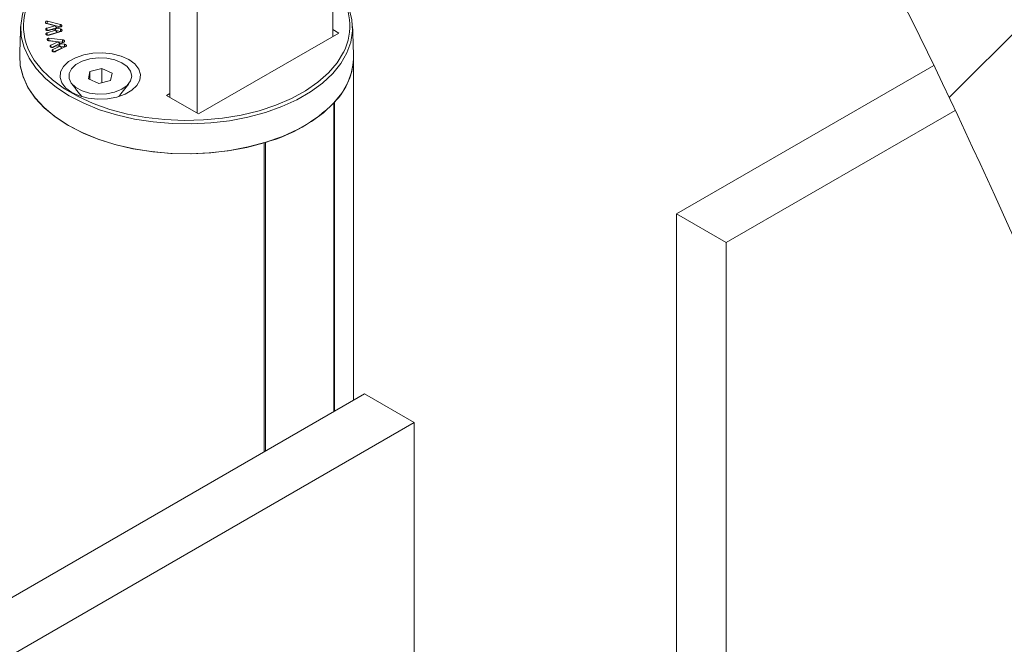
# Model space of a CAD drawing. Units: millimetres. Extents: x -45896 to -40646, y -1091 to 6334.
# Drawn here: x -42787 to -42691, y 1642 to 1703 of the extents above; entities that cross this region are included whole.
import ezdxf

# ---------------------------------------------------------------- set-up
doc = ezdxf.new("R2010")
doc.units = ezdxf.units.MM
doc.header["$LTSCALE"] = 3
doc.layers.get('0').update_dxf_attribs({"lineweight": 15})
doc.layers.add('Grosor 0', color=7, linetype='Continuous', lineweight=0)

msp = doc.modelspace()

# ---------------------------------------------------------------- hatches: boundary and pattern name
at = {"layer": 'Grosor 0'}
h = msp.add_hatch(dxfattribs=at)
h.set_pattern_fill('ANSI31', color=256, scale=5, style=0)
h.set_pattern_definition([(45, (244.783, 26.748), (-11.22532, 11.22532), [])])
edge = h.paths.add_edge_path()
edge.add_spline(control_points=[(-42686.159, 1742.774), (-42701.347, 1776.733), (-42746.142, 1876.89), (-42920.512, 1806.3), (-42976.782, 1887.092), (-42993.235, 1910.715)], knot_values=[0, 0, 0, 0, 101.035872, 297.985734, 379.366555, 379.366555, 379.366555, 379.366555], degree=3, periodic=0)
edge.add_line((-42993.235, 1910.715), (-42993.235, 1840.715))
edge.add_spline(control_points=[(-42993.235, 1840.715), (-42976.782, 1817.092), (-42920.512, 1736.3), (-42746.142, 1806.89), (-42701.347, 1706.733), (-42686.159, 1672.774)], knot_values=[0, 0, 0, 0, 81.380821, 278.330683, 379.366555, 379.366555, 379.366555, 379.366555], degree=3, periodic=0)
edge.add_line((-42686.159, 1672.774), (-42686.159, 1742.774))

# ---------------------------------------------------------------- linework, layer by layer
at = {"color": 7, "linetype": 'Continuous', "lineweight": 15}
for p, q in [((-42772.481, 1695.075), (-42772.481, 1709.879)), ((-42769.829, 1693.544), (-42769.829, 1708.348)), ((-42756.571, 1701.019), (-42756.571, 1705.587)), ((-42783.675, 1702.083), (-42784.528, 1702.29)), ((-42784.509, 1701.848), (-42783.675, 1702.083)), ((-42784.462, 1702.3), (-42783.207, 1701.975)), ((-42784.451, 1702.544), (-42783.176, 1702.214)), ((-42783.675, 1702.083), (-42783.513, 1701.881)), ((-42783.163, 1701.968), (-42783.573, 1701.86)), ((-42784.485, 1701.399), (-42783.658, 1701.633)), ((-42784.475, 1701.61), (-42783.513, 1701.881)), ((-42784.452, 1701.161), (-42783.492, 1701.433)), ((-42784.001, 1701.712), (-42784.317, 1701.611)), ((-42783.143, 1701.52), (-42784.286, 1701.166)), ((-42783.658, 1701.633), (-42784.001, 1701.712)), ((-42783.573, 1701.86), (-42783.744, 1701.653)), ((-42783.744, 1701.653), (-42783.182, 1701.526)), ((-42783.658, 1701.633), (-42783.492, 1701.433)), ((-42783.573, 1701.86), (-42783.154, 1701.765)), ((-42769.675, 1693.455), (-42755.968, 1701.367)), ((-42755.968, 1701.367), (-42756.571, 1701.715)), ((-42784.319, 1700.868), (-42782.958, 1700.701)), ((-42784.315, 1700.624), (-42783.879, 1700.571)), ((-42783.393, 1700.516), (-42784.311, 1700.619)), ((-42784.119, 1700.181), (-42783.393, 1700.516)), ((-42784.033, 1699.967), (-42783.238, 1700.334)), ((-42783.926, 1699.751), (-42783.212, 1700.082)), ((-42783.579, 1700.118), (-42783.857, 1699.978)), ((-42783.212, 1700.082), (-42783.579, 1700.118)), ((-42783.393, 1700.516), (-42783.238, 1700.334)), ((-42783.388, 1700.51), (-42782.976, 1700.46)), ((-42783.218, 1700.312), (-42783.371, 1700.098)), ((-42782.857, 1700.471), (-42783.218, 1700.312)), ((-42783.218, 1700.312), (-42782.768, 1700.267)), ((-42783.212, 1700.082), (-42783.054, 1699.901)), ((-42783.198, 1700.067), (-42782.785, 1700.026)), ((-42783.856, 1699.53), (-42783.054, 1699.901)), ((-42782.674, 1700.037), (-42783.663, 1699.549)), ((-42697.835, 1698.211), (-42722.992, 1683.687)), ((-42780.3, 1697.606), (-42780.447, 1696.882)), ((-42779.14, 1697.895), (-42780.3, 1697.606)), ((-42780.3, 1696.819), (-42780.3, 1697.606)), ((-42778.127, 1697.459), (-42779.14, 1697.895)), ((-42779.14, 1696.519), (-42779.14, 1697.895)), ((-42778.274, 1696.735), (-42778.127, 1697.459)), ((-42780.447, 1696.882), (-42779.434, 1696.446)), ((-42779.434, 1696.446), (-42778.274, 1696.735)), ((-42772.481, 1695.465), (-42772.819, 1695.27)), ((-42772.819, 1695.27), (-42769.675, 1693.455)), ((-42756.468, 1694.536), (-42756.468, 1664.363)), ((-42756.406, 1694.597), (-42756.406, 1664.398)), ((-42695.735, 1693.81), (-42718.131, 1680.881)), ((-42763.256, 1690.646), (-42763.256, 1660.443)), ((-42763.141, 1690.676), (-42763.141, 1660.51)), ((-42718.131, 1680.881), (-42722.992, 1683.687)), ((-42722.992, 1683.687), (-42722.992, 1592.759)), ((-42718.131, 1680.881), (-42718.131, 1590.327)), ((-42753.469, 1666.094), (-43385.684, 1301.123)), ((-42748.607, 1663.287), (-42753.469, 1666.094)), ((-42748.607, 1572.593), (-42748.607, 1663.287))]:
    msp.add_line(p, q, dxfattribs=at)
for p, q in [((-42754.543, 1665.473), (-42754.544, 1698.706)), ((-42718.131, 1680.881), (-42695.735, 1693.81)), ((-43380.823, 1298.317), (-42748.607, 1663.287))]:
    msp.add_line(p, q)
at = {"color": 7, "linetype": 'Continuous', "lineweight": 15, "flags": 128}
for points in [[(-42782.316, 1695.223), (-42783.57, 1696.037), (-42784.651, 1696.929), (-42785.547, 1697.887), (-42786.243, 1698.899), (-42786.731, 1699.951), (-42787.005, 1701.028), (-42787.06, 1702.117), (-42786.895, 1703.202), (-42786.514, 1704.268), (-42785.92, 1705.302), (-42785.123, 1706.289), (-42784.133, 1707.216), (-42782.963, 1708.07), (-42781.918, 1708.688)], [(-42754.96, 1703.738), (-42754.687, 1702.661), (-42754.632, 1701.572), (-42754.796, 1700.487), (-42755.178, 1699.421), (-42755.771, 1698.387), (-42756.568, 1697.4), (-42757.559, 1696.474), (-42758.729, 1695.619), (-42760.062, 1694.849), (-42761.542, 1694.174), (-42763.147, 1693.602), (-42764.857, 1693.142), (-42766.648, 1692.8), (-42768.495, 1692.579), (-42770.374, 1692.485), (-42772.26, 1692.516), (-42774.126, 1692.674), (-42775.948, 1692.956), (-42777.701, 1693.358), (-42779.361, 1693.875), (-42780.906, 1694.499), (-42782.316, 1695.223)], [(-42782.38, 1692.323), (-42783.642, 1693.141), (-42784.73, 1694.038), (-42785.63, 1695.002), (-42786.33, 1696.019), (-42786.821, 1697.077), (-42787.096, 1698.161), (-42787.155, 1699.156)], [(-42763.256, 1690.646), (-42764.977, 1690.195), (-42766.777, 1689.862), (-42768.632, 1689.651), (-42770.516, 1689.566), (-42772.404, 1689.607), (-42774.272, 1689.774), (-42776.094, 1690.065), (-42777.845, 1690.475), (-42779.502, 1691), (-42781.043, 1691.631), (-42782.448, 1692.361), (-42783.696, 1693.181), (-42784.772, 1694.078), (-42785.661, 1695.04), (-42786.351, 1696.056), (-42786.833, 1697.111), (-42787.101, 1698.191), (-42787.155, 1699.156)], [(-42786.176, 1699.458), (-42785.733, 1698.705), (-42784.945, 1697.712), (-42783.958, 1696.78), (-42782.788, 1695.922), (-42781.45, 1695.149), (-42779.963, 1694.474), (-42778.348, 1693.904), (-42776.628, 1693.449), (-42774.827, 1693.115), (-42772.969, 1692.906), (-42771.082, 1692.825), (-42769.192, 1692.873), (-42767.325, 1693.05), (-42765.507, 1693.354), (-42763.764, 1693.779), (-42762.121, 1694.321), (-42760.6, 1694.971), (-42759.223, 1695.72), (-42758.009, 1696.558), (-42756.975, 1697.473), (-42756.136, 1698.452), (-42755.504, 1699.482), (-42755.485, 1699.52)], [(-42782.071, 1695.563), (-42782.657, 1695.994), (-42783.046, 1696.494), (-42783.217, 1697.033), (-42783.16, 1697.58), (-42782.877, 1698.103), (-42782.386, 1698.572), (-42781.715, 1698.96), (-42780.903, 1699.243), (-42779.997, 1699.406), (-42779.049, 1699.439), (-42778.115, 1699.341), (-42777.25, 1699.116), (-42776.503, 1698.778), (-42775.917, 1698.346), (-42775.528, 1697.847), (-42775.357, 1697.308), (-42775.414, 1696.761), (-42775.696, 1696.238), (-42776.187, 1695.769), (-42776.859, 1695.381), (-42777.671, 1695.098), (-42778.577, 1694.935), (-42779.525, 1694.901), (-42780.458, 1695), (-42781.324, 1695.225), (-42782.071, 1695.563)], [(-42754.536, 1699.156), (-42754.54, 1698.707), (-42754.706, 1697.617), (-42755.089, 1696.544), (-42755.686, 1695.505), (-42756.488, 1694.512), (-42757.483, 1693.58), (-42758.66, 1692.721), (-42760.001, 1691.947), (-42761.489, 1691.267), (-42763.104, 1690.692), (-42764.823, 1690.23), (-42766.624, 1689.885), (-42768.482, 1689.664), (-42770.371, 1689.568), (-42772.268, 1689.6), (-42774.144, 1689.759), (-42775.977, 1690.042), (-42777.74, 1690.447), (-42779.409, 1690.966), (-42780.963, 1691.594), (-42782.38, 1692.323)], [(-42782.112, 1696.467), (-42782.336, 1696.934), (-42782.334, 1697.417), (-42782.105, 1697.883), (-42781.668, 1698.295), (-42781.054, 1698.624), (-42780.309, 1698.846), (-42779.488, 1698.943), (-42778.652, 1698.908), (-42777.864, 1698.745), (-42777.18, 1698.465), (-42776.654, 1698.089), (-42776.322, 1697.645), (-42776.21, 1697.165), (-42776.327, 1696.686), (-42776.663, 1696.243), (-42777.193, 1695.869), (-42777.879, 1695.591), (-42778.67, 1695.43), (-42779.506, 1695.399), (-42780.325, 1695.499), (-42781.068, 1695.722), (-42781.679, 1696.053), (-42782.112, 1696.467)]]:
    msp.add_lwpolyline(points, dxfattribs=at)
at = {"color": 7, "linetype": 'Continuous', "lineweight": 15}
for centre, radius, start, end in [((-42780.852, 1702.074), 5.932, 134.27131, 206.17049), ((-42760.663, 1702.059), 5.767, 333.87083, 38.07611), ((-42760.997, 1699.146), 6.461, 315.27817, 0.08248), ((-42767.165, 1705.358), 15.218, 285.33234, 314.66228)]:
    msp.add_arc(centre, radius, start, end, dxfattribs=at)
for points in [[(-42787.064, 1702.018), (-42787.155, 1699.156)], [(-42784.648, 1702.394), (-42784.636, 1702.358)], [(-42784.453, 1702.544), (-42784.451, 1702.544)], [(-42784.451, 1702.544), (-42784.453, 1702.519)], [(-42784.453, 1702.544), (-42784.453, 1702.519)], [(-42783.207, 1701.975), (-42783.18, 1701.964)], [(-42783.042, 1702.082), (-42783.055, 1702.04)], [(-42754.536, 1699.156), (-42754.628, 1702.018)], [(-42784.594, 1701.271), (-42784.575, 1701.215)], [(-42783.182, 1701.526), (-42783.157, 1701.516)], [(-42783.02, 1701.633), (-42783.035, 1701.588)], [(-42784.326, 1700.867), (-42784.319, 1700.868)], [(-42782.785, 1700.594), (-42782.812, 1700.504)], [(-42782.599, 1700.16), (-42782.626, 1700.072)], [(-42782.096, 1696.445), (-42781.093, 1695.15)], [(-42777.481, 1695.15), (-42776.478, 1696.445)]]:
    msp.add_open_spline(points, degree=1, dxfattribs=at)
for points, knots in [([(-42784.648, 1702.394), (-42784.646, 1702.415), (-42784.643, 1702.453), (-42784.594, 1702.501), (-42784.535, 1702.531), (-42784.483, 1702.542), (-42784.458, 1702.544), (-42784.453, 1702.544)], [0, 0, 0, 0, 0.309669, 0.547058, 0.784376, 0.959804, 1, 1, 1, 1]), ([(-42784.528, 1702.29), (-42784.556, 1702.3), (-42784.603, 1702.317), (-42784.641, 1702.356), (-42784.646, 1702.381), (-42784.648, 1702.394)], [0, 0, 0, 0, 0.43275, 0.7095, 1, 1, 1, 1]), ([(-42784.508, 1702.286), (-42784.505, 1702.288), (-42784.492, 1702.295), (-42784.474, 1702.298), (-42784.462, 1702.3)], [0, 0, 0, 0, 0.305354, 1, 1, 1, 1]), ([(-42784.462, 1702.3), (-42784.46, 1702.337), (-42784.458, 1702.41), (-42784.454, 1702.483), (-42784.453, 1702.519)], [0, 0, 0, 0, 0.503641, 1, 1, 1, 1]), ([(-42783.176, 1702.214), (-42783.18, 1702.187), (-42783.186, 1702.134), (-42783.196, 1702.055), (-42783.203, 1702.001), (-42783.207, 1701.975)], [0, 0, 0, 0, 0.332889, 0.666514, 1, 1, 1, 1]), ([(-42783.176, 1702.214), (-42783.152, 1702.205), (-42783.1, 1702.186), (-42783.051, 1702.138), (-42783.045, 1702.101), (-42783.042, 1702.082)], [0, 0, 0, 0, 0.311876, 0.642325, 1, 1, 1, 1]), ([(-42783.042, 1702.082), (-42783.044, 1702.067), (-42783.047, 1702.04), (-42783.087, 1702.001), (-42783.131, 1701.98), (-42783.158, 1701.97), (-42783.163, 1701.968)], [0, 0, 0, 0, 0.3065962, 0.5896849, 0.9382632, 1, 1, 1, 1]), ([(-42784.616, 1701.722), (-42784.615, 1701.735), (-42784.614, 1701.762), (-42784.594, 1701.8), (-42784.556, 1701.829), (-42784.524, 1701.842), (-42784.509, 1701.848)], [0, 0, 0, 0, 0.270502, 0.543555, 0.789011, 1, 1, 1, 1]), ([(-42784.404, 1701.604), (-42784.429, 1701.605), (-42784.481, 1701.608), (-42784.546, 1701.632), (-42784.593, 1701.665), (-42784.613, 1701.697), (-42784.615, 1701.717), (-42784.616, 1701.722)], [0, 0, 0, 0, 0.23062, 0.476568, 0.687975, 0.919373, 1, 1, 1, 1]), ([(-42784.594, 1701.271), (-42784.593, 1701.284), (-42784.593, 1701.312), (-42784.571, 1701.352), (-42784.531, 1701.382), (-42784.499, 1701.394), (-42784.485, 1701.399)], [0, 0, 0, 0, 0.250518, 0.568132, 0.80783, 1, 1, 1, 1]), ([(-42784.382, 1701.151), (-42784.404, 1701.152), (-42784.451, 1701.154), (-42784.512, 1701.175), (-42784.562, 1701.206), (-42784.588, 1701.24), (-42784.592, 1701.263), (-42784.594, 1701.271)], [0, 0, 0, 0, 0.200447, 0.426028, 0.630948, 0.874255, 1, 1, 1, 1]), ([(-42784.509, 1701.848), (-42784.503, 1701.808), (-42784.492, 1701.729), (-42784.481, 1701.649), (-42784.475, 1701.61)], [0, 0, 0, 0, 0.50007, 1, 1, 1, 1]), ([(-42784.485, 1701.399), (-42784.48, 1701.36), (-42784.469, 1701.28), (-42784.458, 1701.201), (-42784.452, 1701.161)], [0, 0, 0, 0, 0.50007, 1, 1, 1, 1]), ([(-42784.317, 1701.611), (-42784.325, 1701.61), (-42784.339, 1701.608), (-42784.361, 1701.606), (-42784.383, 1701.605), (-42784.397, 1701.604), (-42784.404, 1701.604)], [0, 0, 0, 0, 0.259787, 0.519701, 0.759463, 1, 1, 1, 1]), ([(-42784.286, 1701.166), (-42784.296, 1701.163), (-42784.315, 1701.158), (-42784.348, 1701.153), (-42784.37, 1701.152), (-42784.382, 1701.151)], [0, 0, 0, 0, 0.322734, 0.656925, 1, 1, 1, 1]), ([(-42783.154, 1701.765), (-42783.157, 1701.741), (-42783.162, 1701.693), (-42783.172, 1701.614), (-42783.178, 1701.558), (-42783.182, 1701.526)], [0, 0, 0, 0, 0.3001038, 0.6002076, 1, 1, 1, 1]), ([(-42783.154, 1701.765), (-42783.131, 1701.757), (-42783.082, 1701.74), (-42783.037, 1701.699), (-42783.023, 1701.661), (-42783.021, 1701.64), (-42783.02, 1701.633)], [0, 0, 0, 0, 0.281188, 0.606723, 0.883663, 1, 1, 1, 1]), ([(-42783.02, 1701.633), (-42783.022, 1701.619), (-42783.025, 1701.592), (-42783.061, 1701.556), (-42783.104, 1701.534), (-42783.133, 1701.524), (-42783.143, 1701.52)], [0, 0, 0, 0, 0.296733, 0.577441, 0.856743, 1, 1, 1, 1]), ([(-42784.456, 1700.704), (-42784.461, 1700.723), (-42784.471, 1700.759), (-42784.441, 1700.81), (-42784.397, 1700.846), (-42784.352, 1700.862), (-42784.33, 1700.866), (-42784.326, 1700.867)], [0, 0, 0, 0, 0.300703, 0.546502, 0.792398, 0.962704, 1, 1, 1, 1]), ([(-42784.311, 1700.619), (-42784.339, 1700.625), (-42784.386, 1700.636), (-42784.436, 1700.668), (-42784.449, 1700.692), (-42784.456, 1700.704)], [0, 0, 0, 0, 0.409779, 0.699624, 1, 1, 1, 1]), ([(-42784.326, 1700.867), (-42784.324, 1700.848), (-42784.321, 1700.816), (-42784.319, 1700.783), (-42784.318, 1700.77)], [0, 0, 0, 0, 0.590874, 1, 1, 1, 1]), ([(-42784.319, 1700.868), (-42784.318, 1700.843), (-42784.318, 1700.811), (-42784.318, 1700.778), (-42784.318, 1700.77)], [0, 0, 0, 0, 0.759259, 1, 1, 1, 1]), ([(-42784.315, 1700.624), (-42784.316, 1700.656), (-42784.317, 1700.705), (-42784.317, 1700.753), (-42784.318, 1700.77)], [0, 0, 0, 0, 0.654084, 1, 1, 1, 1]), ([(-42784.176, 1700.051), (-42784.181, 1700.063), (-42784.189, 1700.088), (-42784.183, 1700.125), (-42784.159, 1700.157), (-42784.132, 1700.173), (-42784.119, 1700.181)], [0, 0, 0, 0, 0.263388, 0.529124, 0.773622, 1, 1, 1, 1]), ([(-42783.934, 1699.965), (-42783.956, 1699.963), (-42784.001, 1699.959), (-42784.065, 1699.971), (-42784.119, 1699.992), (-42784.159, 1700.02), (-42784.171, 1700.042), (-42784.176, 1700.051)], [0, 0, 0, 0, 0.216652, 0.421893, 0.625789, 0.833747, 1, 1, 1, 1]), ([(-42784.119, 1700.181), (-42784.112, 1700.142), (-42784.099, 1700.075), (-42784.086, 1700.008), (-42784.08, 1699.979)], [0, 0, 0, 0, 0.577025, 1, 1, 1, 1]), ([(-42782.958, 1700.701), (-42782.96, 1700.675), (-42782.964, 1700.621), (-42782.97, 1700.541), (-42782.974, 1700.487), (-42782.976, 1700.46)], [0, 0, 0, 0, 0.3275229, 0.663831, 1, 1, 1, 1]), ([(-42782.976, 1700.46), (-42782.954, 1700.456), (-42782.932, 1700.453), (-42782.917, 1700.444), (-42782.917, 1700.444)], [0, 0, 0, 0, 0.993707, 1, 1, 1, 1]), ([(-42782.958, 1700.701), (-42782.931, 1700.696), (-42782.88, 1700.685), (-42782.823, 1700.651), (-42782.797, 1700.619), (-42782.787, 1700.599), (-42782.785, 1700.594)], [0, 0, 0, 0, 0.319602, 0.606364, 0.892242, 1, 1, 1, 1]), ([(-42782.785, 1700.594), (-42782.781, 1700.58), (-42782.774, 1700.553), (-42782.796, 1700.513), (-42782.829, 1700.487), (-42782.851, 1700.474), (-42782.857, 1700.471)], [0, 0, 0, 0, 0.304189, 0.597493, 0.889475, 1, 1, 1, 1]), ([(-42782.768, 1700.267), (-42782.77, 1700.243), (-42782.773, 1700.193), (-42782.779, 1700.112), (-42782.783, 1700.057), (-42782.785, 1700.026)], [0, 0, 0, 0, 0.307999, 0.615999, 1, 1, 1, 1]), ([(-42782.768, 1700.267), (-42782.743, 1700.262), (-42782.693, 1700.251), (-42782.638, 1700.218), (-42782.612, 1700.186), (-42782.602, 1700.166), (-42782.599, 1700.16)], [0, 0, 0, 0, 0.303263, 0.592735, 0.880943, 1, 1, 1, 1]), ([(-42782.599, 1700.16), (-42782.596, 1700.146), (-42782.589, 1700.119), (-42782.613, 1700.077), (-42782.648, 1700.052), (-42782.671, 1700.039), (-42782.674, 1700.037)], [0, 0, 0, 0, 0.309407, 0.588782, 0.934284, 1, 1, 1, 1]), ([(-42783.99, 1699.615), (-42783.995, 1699.637), (-42784.004, 1699.674), (-42783.973, 1699.721), (-42783.942, 1699.741), (-42783.926, 1699.751)], [0, 0, 0, 0, 0.457122, 0.733364, 1, 1, 1, 1]), ([(-42783.748, 1699.524), (-42783.776, 1699.523), (-42783.829, 1699.519), (-42783.898, 1699.538), (-42783.952, 1699.566), (-42783.979, 1699.594), (-42783.988, 1699.611), (-42783.99, 1699.615)], [0, 0, 0, 0, 0.261989, 0.491748, 0.702873, 0.936074, 1, 1, 1, 1]), ([(-42783.857, 1699.978), (-42783.863, 1699.977), (-42783.876, 1699.974), (-42783.895, 1699.971), (-42783.915, 1699.968), (-42783.927, 1699.966), (-42783.934, 1699.965)], [0, 0, 0, 0, 0.253623, 0.507266, 0.753574, 1, 1, 1, 1]), ([(-42783.926, 1699.751), (-42783.922, 1699.727), (-42783.912, 1699.679), (-42783.897, 1699.602), (-42783.887, 1699.548), (-42783.881, 1699.518)], [0, 0, 0, 0, 0.307109, 0.614218, 1, 1, 1, 1]), ([(-42783.663, 1699.549), (-42783.671, 1699.546), (-42783.688, 1699.538), (-42783.716, 1699.53), (-42783.737, 1699.526), (-42783.748, 1699.524)], [0, 0, 0, 0, 0.322407, 0.656685, 1, 1, 1, 1]), ([(-42782.785, 1700.026), (-42782.765, 1700.023), (-42782.744, 1700.019), (-42782.73, 1700.01), (-42782.729, 1700.01)], [0, 0, 0, 0, 0.94641, 1, 1, 1, 1])]:
    msp.add_open_spline(points, degree=3, knots=knots, dxfattribs=at)
at = {"layer": 'Grosor 0'}
msp.add_spline([(-42686.159, 1672.774), (-42742.32, 1756.763), (-42937.75, 1781.181), (-42993.235, 1840.715)], degree=3, dxfattribs=at)

doc.saveas('drawing.dxf')
